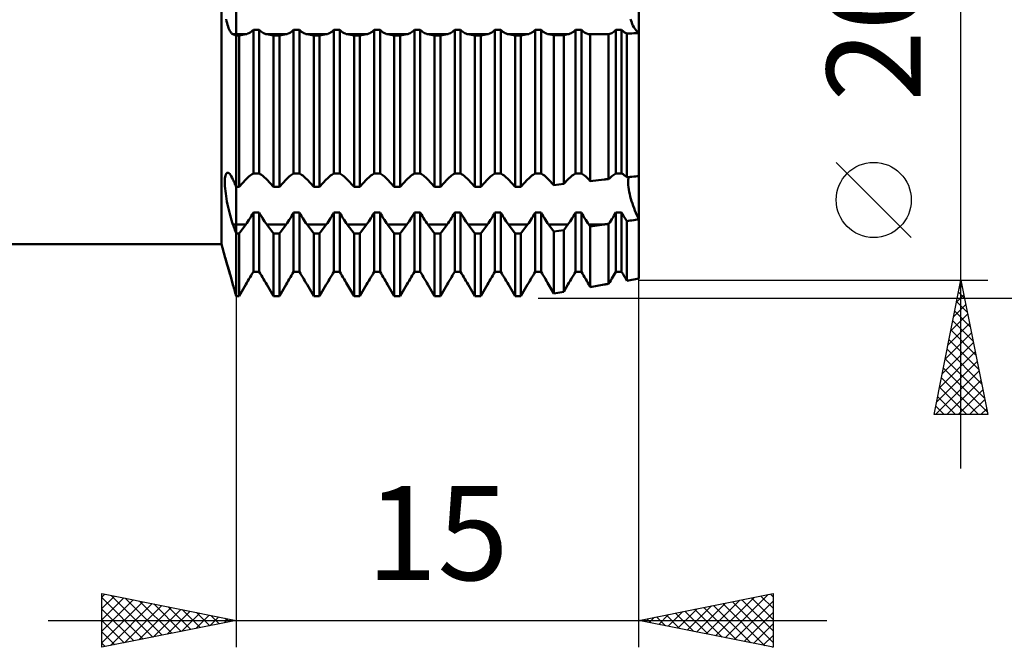
# Model space of a CAD drawing. Units: millimetres. Extents: x -27 to 163, y -39 to 46.
# Drawn here: x 102 to 139, y -24 to -1 of the extents above; entities that cross this region are included whole.
import ezdxf
from ezdxf.enums import TextEntityAlignment as Align

# ---------------------------------------------------------------- set-up
doc = ezdxf.new("R2010")
doc.units = ezdxf.units.MM
doc.header["$LTSCALE"] = 5.05
doc.layers.add('1', color=4, linetype='CONTINUOUS')
doc.layers.add('2', color=7, linetype='CONTINUOUS')
doc.styles.get("Standard").update_dxf_attribs({"font": 'Monospac821 BT'})

msp = doc.modelspace()

# ---------------------------------------------------------------- linework, layer by layer
at = {"layer": '1', "color": 4, "linetype": 'CONTINUOUS', "lineweight": 50}
for p, q in [((110, -10.931), (110, 10.931)), ((109.452, -9), (109.452, 9)), ((125, -1.136), (125, 1.136)), ((109.644, -0.692), (109.629, -0.615)), ((109.661, -0.765), (109.644, -0.692)), ((124.71, -0.688), (124.688, -0.622)), ((124.71, -0.688), (124.688, -0.622)), ((124.733, -0.75), (124.71, -0.688)), ((124.733, -0.75), (124.71, -0.688)), ((109.679, -0.832), (109.661, -0.765)), ((109.698, -0.895), (109.679, -0.832)), ((109.718, -0.952), (109.698, -0.895)), ((109.74, -1.004), (109.718, -0.952)), ((109.762, -1.05), (109.74, -1.004)), ((109.785, -1.09), (109.762, -1.05)), ((109.809, -1.123), (109.785, -1.09)), ((110.52, -1.118), (110.561, -1.091)), ((110.561, -1.091), (110.601, -1.06)), ((110.601, -1.06), (110.641, -1.024)), ((110.641, -1.024), (110.859, -1.024)), ((110.641, -6.366), (110.641, -1.024)), ((110.899, -1.06), (110.859, -1.024)), ((110.859, -6.366), (110.859, -1.024)), ((110.939, -1.091), (110.899, -1.06)), ((110.98, -1.118), (110.939, -1.091)), ((112.02, -1.118), (112.061, -1.091)), ((112.061, -1.091), (112.101, -1.06)), ((112.101, -1.06), (112.141, -1.024)), ((112.141, -1.024), (112.359, -1.024)), ((112.141, -6.366), (112.141, -1.024)), ((112.399, -1.06), (112.359, -1.024)), ((112.359, -6.366), (112.359, -1.024)), ((112.439, -1.091), (112.399, -1.06)), ((112.48, -1.118), (112.439, -1.091)), ((113.52, -1.118), (113.561, -1.091)), ((113.561, -1.091), (113.601, -1.06)), ((113.601, -1.06), (113.641, -1.024)), ((113.641, -1.024), (113.859, -1.024)), ((113.641, -6.366), (113.641, -1.024)), ((113.899, -1.06), (113.859, -1.024)), ((113.859, -6.366), (113.859, -1.024)), ((113.939, -1.091), (113.899, -1.06)), ((113.98, -1.118), (113.939, -1.091)), ((115.02, -1.118), (115.061, -1.091)), ((115.061, -1.091), (115.101, -1.06)), ((115.101, -1.06), (115.141, -1.024)), ((115.141, -1.024), (115.359, -1.024)), ((115.141, -6.366), (115.141, -1.024)), ((115.399, -1.06), (115.359, -1.024)), ((115.359, -6.366), (115.359, -1.024)), ((115.439, -1.091), (115.399, -1.06)), ((115.48, -1.118), (115.439, -1.091)), ((116.52, -1.118), (116.561, -1.091)), ((116.561, -1.091), (116.601, -1.06)), ((116.601, -1.06), (116.641, -1.024)), ((116.641, -1.024), (116.859, -1.024)), ((116.641, -6.366), (116.641, -1.024)), ((116.899, -1.06), (116.859, -1.024)), ((116.859, -6.366), (116.859, -1.024)), ((116.939, -1.091), (116.899, -1.06)), ((116.98, -1.118), (116.939, -1.091)), ((118.02, -1.118), (118.061, -1.091)), ((118.061, -1.091), (118.101, -1.06)), ((118.101, -1.06), (118.141, -1.024)), ((118.141, -1.024), (118.359, -1.024)), ((118.141, -6.366), (118.141, -1.024)), ((118.399, -1.06), (118.359, -1.024)), ((118.359, -6.366), (118.359, -1.024)), ((118.439, -1.091), (118.399, -1.06)), ((118.48, -1.118), (118.439, -1.091)), ((119.52, -1.118), (119.561, -1.091)), ((119.561, -1.091), (119.601, -1.06)), ((119.601, -1.06), (119.641, -1.024)), ((119.641, -1.024), (119.859, -1.024)), ((119.641, -6.366), (119.641, -1.024)), ((119.899, -1.06), (119.859, -1.024)), ((119.859, -6.366), (119.859, -1.024)), ((119.939, -1.091), (119.899, -1.06)), ((119.98, -1.118), (119.939, -1.091)), ((121.02, -1.118), (121.061, -1.091)), ((121.061, -1.091), (121.101, -1.06)), ((121.101, -1.06), (121.141, -1.024)), ((121.141, -1.024), (121.359, -1.024)), ((121.141, -6.366), (121.141, -1.024)), ((121.399, -1.06), (121.359, -1.024)), ((121.359, -6.366), (121.359, -1.024)), ((121.439, -1.091), (121.399, -1.06)), ((121.48, -1.118), (121.439, -1.091)), ((122.52, -1.118), (122.561, -1.091)), ((122.561, -1.091), (122.601, -1.06)), ((122.601, -1.06), (122.641, -1.024)), ((122.641, -1.024), (122.859, -1.024)), ((122.641, -6.366), (122.641, -1.024)), ((122.899, -1.06), (122.859, -1.024)), ((122.859, -6.366), (122.859, -1.024)), ((122.939, -1.091), (122.899, -1.06)), ((122.98, -1.118), (122.939, -1.091)), ((124.028, -1.114), (124.066, -1.088)), ((124.066, -1.088), (124.104, -1.058)), ((124.104, -1.058), (124.141, -1.024)), ((124.141, -1.024), (124.359, -1.024)), ((124.141, -6.366), (124.141, -1.024)), ((124.387, -1.049), (124.359, -1.024)), ((124.359, -6.366), (124.359, -1.024)), ((124.414, -1.073), (124.387, -1.049)), ((124.442, -1.094), (124.414, -1.073)), ((124.47, -1.113), (124.442, -1.094)), ((124.757, -0.807), (124.733, -0.75)), ((124.757, -0.807), (124.733, -0.75)), ((124.782, -0.862), (124.757, -0.807)), ((124.782, -0.862), (124.757, -0.807)), ((124.81, -0.913), (124.782, -0.862)), ((124.81, -0.913), (124.782, -0.862)), ((124.839, -0.961), (124.81, -0.913)), ((124.839, -0.961), (124.81, -0.913)), ((124.87, -1.005), (124.839, -0.961)), ((124.87, -1.005), (124.839, -0.961)), ((124.901, -1.045), (124.87, -1.005)), ((124.901, -1.045), (124.87, -1.005)), ((124.934, -1.08), (124.901, -1.045)), ((124.934, -1.08), (124.901, -1.045)), ((124.967, -1.11), (124.934, -1.08)), ((124.967, -1.11), (124.934, -1.08)), ((109.833, -1.15), (109.809, -1.123)), ((109.857, -1.17), (109.833, -1.15)), ((109.882, -1.183), (109.857, -1.17)), ((109.899, -1.19), (109.882, -1.183)), ((109.882, -1.183), (110.359, -1.183)), ((109.916, -1.197), (109.899, -1.19)), ((109.933, -1.204), (109.916, -1.197)), ((109.95, -1.211), (109.933, -1.204)), ((109.967, -1.218), (109.95, -1.211)), ((109.983, -1.225), (109.967, -1.218)), ((110, -1.232), (109.983, -1.225)), ((110, -1.232), (110.109, -1.232)), ((110.109, -1.232), (110.359, -1.183)), ((110.109, -6.858), (110.109, -1.232)), ((110.359, -1.183), (110.398, -1.174)), ((110.398, -1.174), (110.439, -1.16)), ((110.439, -1.16), (110.479, -1.141)), ((110.479, -1.141), (110.52, -1.118)), ((111.021, -1.141), (110.98, -1.118)), ((111.061, -1.16), (111.021, -1.141)), ((111.102, -1.174), (111.061, -1.16)), ((111.141, -1.183), (111.102, -1.174)), ((111.391, -1.232), (111.141, -1.183)), ((111.141, -1.183), (111.859, -1.183)), ((111.391, -1.232), (111.609, -1.232)), ((111.391, -6.858), (111.391, -1.232)), ((111.609, -1.232), (111.859, -1.183)), ((111.609, -6.858), (111.609, -1.232)), ((111.859, -1.183), (111.898, -1.174)), ((111.898, -1.174), (111.939, -1.16)), ((111.939, -1.16), (111.979, -1.141)), ((111.979, -1.141), (112.02, -1.118)), ((112.521, -1.141), (112.48, -1.118)), ((112.561, -1.16), (112.521, -1.141)), ((112.602, -1.174), (112.561, -1.16)), ((112.641, -1.183), (112.602, -1.174)), ((112.891, -1.232), (112.641, -1.183)), ((112.641, -1.183), (113.359, -1.183)), ((112.891, -1.232), (113.109, -1.232)), ((112.891, -6.858), (112.891, -1.232)), ((113.109, -1.232), (113.359, -1.183)), ((113.109, -6.858), (113.109, -1.232)), ((113.359, -1.183), (113.398, -1.174)), ((113.398, -1.174), (113.439, -1.16)), ((113.439, -1.16), (113.479, -1.141)), ((113.479, -1.141), (113.52, -1.118)), ((114.021, -1.141), (113.98, -1.118)), ((114.061, -1.16), (114.021, -1.141)), ((114.102, -1.174), (114.061, -1.16)), ((114.141, -1.183), (114.102, -1.174)), ((114.391, -1.232), (114.141, -1.183)), ((114.141, -1.183), (114.859, -1.183)), ((114.391, -1.232), (114.609, -1.232)), ((114.391, -6.858), (114.391, -1.232)), ((114.609, -1.232), (114.859, -1.183)), ((114.609, -6.858), (114.609, -1.232)), ((114.859, -1.183), (114.898, -1.174)), ((114.898, -1.174), (114.939, -1.16)), ((114.939, -1.16), (114.979, -1.141)), ((114.979, -1.141), (115.02, -1.118)), ((115.521, -1.141), (115.48, -1.118)), ((115.561, -1.16), (115.521, -1.141)), ((115.602, -1.174), (115.561, -1.16)), ((115.641, -1.183), (115.602, -1.174)), ((115.891, -1.232), (115.641, -1.183)), ((115.641, -1.183), (116.359, -1.183)), ((115.891, -1.232), (116.109, -1.232)), ((115.891, -6.858), (115.891, -1.232)), ((116.109, -1.232), (116.359, -1.183)), ((116.109, -6.858), (116.109, -1.232)), ((116.359, -1.183), (116.398, -1.174)), ((116.398, -1.174), (116.439, -1.16)), ((116.439, -1.16), (116.479, -1.141)), ((116.479, -1.141), (116.52, -1.118)), ((117.021, -1.141), (116.98, -1.118)), ((117.061, -1.16), (117.021, -1.141)), ((117.102, -1.174), (117.061, -1.16)), ((117.141, -1.183), (117.102, -1.174)), ((117.391, -1.232), (117.141, -1.183)), ((117.141, -1.183), (117.859, -1.183)), ((117.391, -1.232), (117.609, -1.232)), ((117.391, -6.858), (117.391, -1.232)), ((117.609, -1.232), (117.859, -1.183)), ((117.609, -6.858), (117.609, -1.232)), ((117.859, -1.183), (117.898, -1.174)), ((117.898, -1.174), (117.939, -1.16)), ((117.939, -1.16), (117.979, -1.141)), ((117.979, -1.141), (118.02, -1.118)), ((118.521, -1.141), (118.48, -1.118)), ((118.561, -1.16), (118.521, -1.141)), ((118.602, -1.174), (118.561, -1.16)), ((118.641, -1.183), (118.602, -1.174)), ((118.891, -1.232), (118.641, -1.183)), ((118.641, -1.183), (119.359, -1.183)), ((118.891, -1.232), (119.109, -1.232)), ((118.891, -6.858), (118.891, -1.232)), ((119.109, -1.232), (119.359, -1.183)), ((119.109, -6.858), (119.109, -1.232)), ((119.359, -1.183), (119.398, -1.174)), ((119.398, -1.174), (119.439, -1.16)), ((119.439, -1.16), (119.479, -1.141)), ((119.479, -1.141), (119.52, -1.118)), ((120.021, -1.141), (119.98, -1.118)), ((120.061, -1.16), (120.021, -1.141)), ((120.102, -1.174), (120.061, -1.16)), ((120.141, -1.183), (120.102, -1.174)), ((120.391, -1.232), (120.141, -1.183)), ((120.141, -1.183), (120.859, -1.183)), ((120.391, -1.232), (120.609, -1.232)), ((120.391, -6.858), (120.391, -1.232)), ((120.609, -1.232), (120.859, -1.183)), ((120.609, -6.858), (120.609, -1.232)), ((120.859, -1.183), (120.898, -1.174)), ((120.898, -1.174), (120.939, -1.16)), ((120.939, -1.16), (120.979, -1.141)), ((120.979, -1.141), (121.02, -1.118)), ((121.521, -1.141), (121.48, -1.118)), ((121.561, -1.16), (121.521, -1.141)), ((121.602, -1.174), (121.561, -1.16)), ((121.641, -1.183), (121.602, -1.174)), ((121.831, -1.22), (121.641, -1.183)), ((121.641, -1.183), (122.359, -1.183)), ((121.831, -1.22), (122.207, -1.213)), ((121.831, -6.795), (121.831, -1.22)), ((122.207, -1.213), (122.359, -1.183)), ((122.207, -6.753), (122.207, -1.213)), ((122.359, -1.183), (122.398, -1.174)), ((122.398, -1.174), (122.439, -1.16)), ((122.439, -1.16), (122.479, -1.141)), ((122.479, -1.141), (122.52, -1.118)), ((123.021, -1.141), (122.98, -1.118)), ((123.061, -1.16), (123.021, -1.141)), ((123.102, -1.174), (123.061, -1.16)), ((123.141, -1.183), (123.102, -1.174)), ((123.193, -1.193), (123.141, -1.183)), ((123.141, -1.183), (123.703, -1.183)), ((123.193, -1.193), (123.703, -1.183)), ((123.193, -6.645), (123.193, -1.193)), ((123.703, -1.183), (123.727, -1.183)), ((123.727, -1.183), (123.752, -1.182)), ((123.752, -1.182), (123.776, -1.182)), ((123.776, -1.182), (123.801, -1.181)), ((123.801, -1.181), (123.826, -1.181)), ((123.826, -1.181), (123.851, -1.18)), ((123.851, -1.18), (123.876, -1.179)), ((123.876, -1.179), (123.914, -1.169)), ((123.876, -6.57), (123.876, -1.179)), ((123.914, -1.169), (123.952, -1.154)), ((123.952, -1.154), (123.99, -1.136)), ((123.99, -1.136), (124.028, -1.114)), ((124.498, -1.129), (124.47, -1.113)), ((124.527, -1.144), (124.498, -1.129)), ((124.555, -1.157), (124.527, -1.144)), ((124.555, -1.157), (124.618, -1.154)), ((124.555, -6.503), (124.555, -1.157)), ((124.618, -1.154), (124.682, -1.152)), ((124.682, -1.152), (124.745, -1.149)), ((124.745, -1.149), (124.809, -1.146)), ((124.809, -1.146), (124.873, -1.142)), ((124.873, -1.142), (124.936, -1.139)), ((124.936, -1.139), (125, -1.136)), ((125, -1.136), (124.967, -1.11)), ((125, -1.136), (124.967, -1.11)), ((125, -6.464), (125, -1.136)), ((125, -6.464), (125, -1.136)), ((109.579, -6.614), (109.583, -6.551)), ((109.583, -6.551), (109.59, -6.495)), ((109.59, -6.495), (109.6, -6.448)), ((109.6, -6.448), (109.612, -6.408)), ((109.612, -6.408), (109.626, -6.377)), ((109.626, -6.377), (109.643, -6.355)), ((109.643, -6.355), (109.661, -6.341)), ((109.661, -6.341), (109.682, -6.336)), ((109.707, -6.341), (109.682, -6.336)), ((109.733, -6.357), (109.707, -6.341)), ((109.761, -6.383), (109.733, -6.357)), ((109.791, -6.42), (109.761, -6.383)), ((109.821, -6.468), (109.791, -6.42)), ((109.851, -6.524), (109.821, -6.468)), ((109.882, -6.59), (109.851, -6.524)), ((109.899, -6.629), (109.882, -6.59)), ((110.109, -6.858), (110.359, -6.589)), ((110.359, -6.589), (110.398, -6.548)), ((110.398, -6.548), (110.439, -6.509)), ((110.439, -6.509), (110.479, -6.473)), ((110.479, -6.473), (110.52, -6.441)), ((110.52, -6.441), (110.561, -6.412)), ((110.561, -6.412), (110.601, -6.387)), ((110.601, -6.387), (110.641, -6.367)), ((110.641, -6.366), (110.859, -6.366)), ((110.899, -6.387), (110.859, -6.367)), ((110.939, -6.412), (110.899, -6.387)), ((110.98, -6.441), (110.939, -6.412)), ((111.021, -6.473), (110.98, -6.441)), ((111.061, -6.509), (111.021, -6.473)), ((111.102, -6.548), (111.061, -6.509)), ((111.141, -6.589), (111.102, -6.548)), ((111.391, -6.858), (111.141, -6.589)), ((111.609, -6.858), (111.859, -6.589)), ((111.859, -6.589), (111.898, -6.548)), ((111.898, -6.548), (111.939, -6.509)), ((111.939, -6.509), (111.979, -6.473)), ((111.979, -6.473), (112.02, -6.441)), ((112.02, -6.441), (112.061, -6.412)), ((112.061, -6.412), (112.101, -6.387)), ((112.101, -6.387), (112.141, -6.367)), ((112.141, -6.366), (112.359, -6.366)), ((112.399, -6.387), (112.359, -6.367)), ((112.439, -6.412), (112.399, -6.387)), ((112.48, -6.441), (112.439, -6.412)), ((112.521, -6.473), (112.48, -6.441)), ((112.561, -6.509), (112.521, -6.473)), ((112.602, -6.548), (112.561, -6.509)), ((112.641, -6.589), (112.602, -6.548)), ((112.891, -6.858), (112.641, -6.589)), ((113.109, -6.858), (113.359, -6.589)), ((113.359, -6.589), (113.398, -6.548)), ((113.398, -6.548), (113.439, -6.509)), ((113.439, -6.509), (113.479, -6.473)), ((113.479, -6.473), (113.52, -6.441)), ((113.52, -6.441), (113.561, -6.412)), ((113.561, -6.412), (113.601, -6.387)), ((113.601, -6.387), (113.641, -6.367)), ((113.641, -6.366), (113.859, -6.366)), ((113.899, -6.387), (113.859, -6.367)), ((113.939, -6.412), (113.899, -6.387)), ((113.98, -6.441), (113.939, -6.412)), ((114.021, -6.473), (113.98, -6.441)), ((114.061, -6.509), (114.021, -6.473)), ((114.102, -6.548), (114.061, -6.509)), ((114.141, -6.589), (114.102, -6.548)), ((114.391, -6.858), (114.141, -6.589)), ((114.609, -6.858), (114.859, -6.589)), ((114.859, -6.589), (114.898, -6.548)), ((114.898, -6.548), (114.939, -6.509)), ((114.939, -6.509), (114.979, -6.473)), ((114.979, -6.473), (115.02, -6.441)), ((115.02, -6.441), (115.061, -6.412)), ((115.061, -6.412), (115.101, -6.387)), ((115.101, -6.387), (115.141, -6.367)), ((115.141, -6.366), (115.359, -6.366)), ((115.399, -6.387), (115.359, -6.367)), ((115.439, -6.412), (115.399, -6.387)), ((115.48, -6.441), (115.439, -6.412)), ((115.521, -6.473), (115.48, -6.441)), ((115.561, -6.509), (115.521, -6.473)), ((115.602, -6.548), (115.561, -6.509)), ((115.641, -6.589), (115.602, -6.548)), ((115.891, -6.858), (115.641, -6.589)), ((116.109, -6.858), (116.359, -6.589)), ((116.359, -6.589), (116.398, -6.548)), ((116.398, -6.548), (116.439, -6.509)), ((116.439, -6.509), (116.479, -6.473)), ((116.479, -6.473), (116.52, -6.441)), ((116.52, -6.441), (116.561, -6.412)), ((116.561, -6.412), (116.601, -6.387)), ((116.601, -6.387), (116.641, -6.367)), ((116.641, -6.366), (116.859, -6.366)), ((116.899, -6.387), (116.859, -6.367)), ((116.939, -6.412), (116.899, -6.387)), ((116.98, -6.441), (116.939, -6.412)), ((117.021, -6.473), (116.98, -6.441)), ((117.061, -6.509), (117.021, -6.473)), ((117.102, -6.548), (117.061, -6.509)), ((117.141, -6.589), (117.102, -6.548)), ((117.391, -6.858), (117.141, -6.589)), ((117.609, -6.858), (117.859, -6.589)), ((117.859, -6.589), (117.898, -6.548)), ((117.898, -6.548), (117.939, -6.509)), ((117.939, -6.509), (117.979, -6.473)), ((117.979, -6.473), (118.02, -6.441)), ((118.02, -6.441), (118.061, -6.412)), ((118.061, -6.412), (118.101, -6.387)), ((118.101, -6.387), (118.141, -6.367)), ((118.141, -6.366), (118.359, -6.366)), ((118.399, -6.387), (118.359, -6.367)), ((118.439, -6.412), (118.399, -6.387)), ((118.48, -6.441), (118.439, -6.412)), ((118.521, -6.473), (118.48, -6.441)), ((118.561, -6.509), (118.521, -6.473)), ((118.602, -6.548), (118.561, -6.509)), ((118.641, -6.589), (118.602, -6.548)), ((118.891, -6.858), (118.641, -6.589)), ((119.109, -6.858), (119.359, -6.589)), ((119.359, -6.589), (119.398, -6.548)), ((119.398, -6.548), (119.439, -6.509)), ((119.439, -6.509), (119.479, -6.473)), ((119.479, -6.473), (119.52, -6.441)), ((119.52, -6.441), (119.561, -6.412)), ((119.561, -6.412), (119.601, -6.387)), ((119.601, -6.387), (119.641, -6.367)), ((119.641, -6.366), (119.859, -6.366)), ((119.899, -6.387), (119.859, -6.367)), ((119.939, -6.412), (119.899, -6.387)), ((119.98, -6.441), (119.939, -6.412)), ((120.021, -6.473), (119.98, -6.441)), ((120.061, -6.509), (120.021, -6.473)), ((120.102, -6.548), (120.061, -6.509)), ((120.141, -6.589), (120.102, -6.548)), ((120.391, -6.858), (120.141, -6.589)), ((120.609, -6.858), (120.859, -6.589)), ((120.859, -6.589), (120.898, -6.548)), ((120.898, -6.548), (120.939, -6.509)), ((120.939, -6.509), (120.979, -6.473)), ((120.979, -6.473), (121.02, -6.441)), ((121.02, -6.441), (121.061, -6.412)), ((121.061, -6.412), (121.101, -6.387)), ((121.101, -6.387), (121.141, -6.367)), ((121.141, -6.366), (121.359, -6.366)), ((121.399, -6.387), (121.359, -6.367)), ((121.439, -6.412), (121.399, -6.387)), ((121.48, -6.441), (121.439, -6.412)), ((121.521, -6.473), (121.48, -6.441)), ((121.561, -6.509), (121.521, -6.473)), ((121.602, -6.548), (121.561, -6.509)), ((121.641, -6.589), (121.602, -6.548)), ((121.831, -6.795), (121.641, -6.589)), ((122.207, -6.753), (122.359, -6.589)), ((122.359, -6.589), (122.398, -6.548)), ((122.398, -6.548), (122.439, -6.509)), ((122.439, -6.509), (122.479, -6.473)), ((122.479, -6.473), (122.52, -6.441)), ((122.52, -6.441), (122.561, -6.412)), ((122.561, -6.412), (122.601, -6.387)), ((122.601, -6.387), (122.641, -6.367)), ((122.641, -6.366), (122.859, -6.366)), ((122.899, -6.387), (122.859, -6.367)), ((122.939, -6.412), (122.899, -6.387)), ((122.98, -6.441), (122.939, -6.412)), ((123.021, -6.473), (122.98, -6.441)), ((123.061, -6.509), (123.021, -6.473)), ((123.102, -6.548), (123.061, -6.509)), ((123.141, -6.589), (123.102, -6.548)), ((123.193, -6.645), (123.141, -6.589)), ((123.193, -6.645), (123.703, -6.589)), ((123.703, -6.589), (123.727, -6.587)), ((123.727, -6.587), (123.752, -6.584)), ((123.752, -6.584), (123.776, -6.581)), ((123.776, -6.581), (123.801, -6.579)), ((123.801, -6.579), (123.826, -6.576)), ((123.826, -6.576), (123.851, -6.573)), ((123.851, -6.573), (123.876, -6.571)), ((123.876, -6.571), (123.914, -6.533)), ((123.914, -6.533), (123.952, -6.498)), ((123.952, -6.498), (123.99, -6.465)), ((123.99, -6.465), (124.028, -6.435)), ((124.028, -6.435), (124.066, -6.409)), ((124.066, -6.409), (124.104, -6.386)), ((124.104, -6.386), (124.141, -6.366)), ((124.141, -6.366), (124.359, -6.366)), ((124.387, -6.38), (124.359, -6.367)), ((124.414, -6.396), (124.387, -6.38)), ((124.442, -6.414), (124.414, -6.396)), ((124.47, -6.434), (124.442, -6.414)), ((124.498, -6.455), (124.47, -6.434)), ((124.527, -6.479), (124.498, -6.455)), ((124.555, -6.503), (124.527, -6.479)), ((124.555, -6.503), (124.618, -6.497)), ((124.604, -6.604), (124.61, -6.548)), ((124.604, -6.604), (124.61, -6.548)), ((124.61, -6.548), (124.62, -6.497)), ((124.61, -6.548), (124.62, -6.497)), ((124.618, -6.497), (124.682, -6.492)), ((124.682, -6.492), (124.745, -6.486)), ((124.745, -6.486), (124.809, -6.48)), ((124.809, -6.48), (124.873, -6.475)), ((124.873, -6.475), (124.936, -6.469)), ((124.936, -6.469), (125, -6.464)), ((125, -10.277), (125, -6.464)), ((109.577, -6.683), (109.579, -6.614)), ((109.579, -6.76), (109.577, -6.683)), ((109.583, -6.841), (109.579, -6.76)), ((109.589, -6.929), (109.583, -6.841)), ((109.598, -7.02), (109.589, -6.929)), ((109.916, -6.668), (109.899, -6.629)), ((109.933, -6.706), (109.916, -6.668)), ((109.95, -6.744), (109.933, -6.706)), ((109.967, -6.783), (109.95, -6.744)), ((109.983, -6.821), (109.967, -6.783)), ((110, -6.858), (109.983, -6.821)), ((110, -6.858), (110.109, -6.858)), ((111.391, -6.858), (111.609, -6.858)), ((112.891, -6.858), (113.109, -6.858)), ((114.391, -6.858), (114.609, -6.858)), ((115.891, -6.858), (116.109, -6.858)), ((117.391, -6.858), (117.609, -6.858)), ((118.891, -6.858), (119.109, -6.858)), ((120.391, -6.858), (120.609, -6.858)), ((121.831, -6.795), (122.207, -6.753)), ((124.601, -6.665), (124.604, -6.604)), ((124.601, -6.665), (124.604, -6.604)), ((124.602, -6.73), (124.601, -6.665)), ((124.602, -6.73), (124.601, -6.665)), ((124.607, -6.801), (124.602, -6.73)), ((124.607, -6.801), (124.602, -6.73)), ((124.615, -6.878), (124.607, -6.801)), ((124.615, -6.878), (124.607, -6.801)), ((124.627, -6.958), (124.615, -6.878)), ((124.627, -6.958), (124.615, -6.878)), ((124.642, -7.043), (124.627, -6.958)), ((124.642, -7.043), (124.627, -6.958)), ((109.61, -7.115), (109.598, -7.02)), ((109.624, -7.213), (109.61, -7.115)), ((109.641, -7.312), (109.624, -7.213)), ((109.659, -7.413), (109.641, -7.312)), ((124.661, -7.129), (124.642, -7.043)), ((124.661, -7.129), (124.642, -7.043)), ((124.682, -7.217), (124.661, -7.129)), ((124.682, -7.217), (124.661, -7.129)), ((124.706, -7.306), (124.682, -7.217)), ((124.706, -7.306), (124.682, -7.217)), ((124.731, -7.393), (124.706, -7.306)), ((124.731, -7.393), (124.706, -7.306)), ((109.679, -7.515), (109.659, -7.413)), ((109.701, -7.617), (109.679, -7.515)), ((109.724, -7.717), (109.701, -7.617)), ((124.759, -7.478), (124.731, -7.393)), ((124.759, -7.478), (124.731, -7.393)), ((124.788, -7.565), (124.759, -7.478)), ((124.788, -7.565), (124.759, -7.478)), ((124.82, -7.652), (124.788, -7.565)), ((124.82, -7.652), (124.788, -7.565)), ((124.853, -7.739), (124.82, -7.652)), ((124.853, -7.739), (124.82, -7.652)), ((109.749, -7.816), (109.724, -7.717)), ((109.774, -7.913), (109.749, -7.816)), ((109.8, -8.007), (109.774, -7.913)), ((109.827, -8.097), (109.8, -8.007)), ((110.479, -8.087), (110.52, -8.023)), ((110.52, -8.023), (110.561, -7.956)), ((110.561, -7.956), (110.601, -7.886)), ((110.601, -7.886), (110.641, -7.815)), ((110.641, -7.815), (110.859, -7.815)), ((110.641, -10.028), (110.641, -7.815)), ((110.899, -7.886), (110.859, -7.815)), ((110.859, -10.028), (110.859, -7.815)), ((110.939, -7.956), (110.899, -7.886)), ((110.98, -8.023), (110.939, -7.956)), ((111.021, -8.087), (110.98, -8.023)), ((111.979, -8.087), (112.02, -8.023)), ((112.02, -8.023), (112.061, -7.956)), ((112.061, -7.956), (112.101, -7.886)), ((112.101, -7.886), (112.141, -7.815)), ((112.141, -7.815), (112.359, -7.815)), ((112.141, -10.028), (112.141, -7.815)), ((112.399, -7.886), (112.359, -7.815)), ((112.359, -10.028), (112.359, -7.815)), ((112.439, -7.956), (112.399, -7.886)), ((112.48, -8.023), (112.439, -7.956)), ((112.521, -8.087), (112.48, -8.023)), ((113.479, -8.087), (113.52, -8.023)), ((113.52, -8.023), (113.561, -7.956)), ((113.561, -7.956), (113.601, -7.886)), ((113.601, -7.886), (113.641, -7.815)), ((113.641, -7.815), (113.859, -7.815)), ((113.641, -10.028), (113.641, -7.815)), ((113.899, -7.886), (113.859, -7.815)), ((113.859, -10.028), (113.859, -7.815)), ((113.939, -7.956), (113.899, -7.886)), ((113.98, -8.023), (113.939, -7.956)), ((114.021, -8.087), (113.98, -8.023)), ((114.979, -8.087), (115.02, -8.023)), ((115.02, -8.023), (115.061, -7.956)), ((115.061, -7.956), (115.101, -7.886)), ((115.101, -7.886), (115.141, -7.815)), ((115.141, -7.815), (115.359, -7.815)), ((115.141, -10.028), (115.141, -7.815)), ((115.399, -7.886), (115.359, -7.815)), ((115.359, -10.028), (115.359, -7.815)), ((115.439, -7.956), (115.399, -7.886)), ((115.48, -8.023), (115.439, -7.956)), ((115.521, -8.087), (115.48, -8.023)), ((116.479, -8.087), (116.52, -8.023)), ((116.52, -8.023), (116.561, -7.956)), ((116.561, -7.956), (116.601, -7.886)), ((116.601, -7.886), (116.641, -7.815)), ((116.641, -7.815), (116.859, -7.815)), ((116.641, -10.028), (116.641, -7.815)), ((116.899, -7.886), (116.859, -7.815)), ((116.859, -10.028), (116.859, -7.815)), ((116.939, -7.956), (116.899, -7.886)), ((116.98, -8.023), (116.939, -7.956)), ((117.021, -8.087), (116.98, -8.023)), ((117.979, -8.087), (118.02, -8.023)), ((118.02, -8.023), (118.061, -7.956)), ((118.061, -7.956), (118.101, -7.886)), ((118.101, -7.886), (118.141, -7.815)), ((118.141, -7.815), (118.359, -7.815)), ((118.141, -10.028), (118.141, -7.815)), ((118.399, -7.886), (118.359, -7.815)), ((118.359, -10.028), (118.359, -7.815)), ((118.439, -7.956), (118.399, -7.886)), ((118.48, -8.023), (118.439, -7.956)), ((118.521, -8.087), (118.48, -8.023)), ((119.479, -8.087), (119.52, -8.023)), ((119.52, -8.023), (119.561, -7.956)), ((119.561, -7.956), (119.601, -7.886)), ((119.601, -7.886), (119.641, -7.815)), ((119.641, -7.815), (119.859, -7.815)), ((119.641, -10.028), (119.641, -7.815)), ((119.899, -7.886), (119.859, -7.815)), ((119.859, -10.028), (119.859, -7.815)), ((119.939, -7.956), (119.899, -7.886)), ((119.98, -8.023), (119.939, -7.956)), ((120.021, -8.087), (119.98, -8.023)), ((120.979, -8.087), (121.02, -8.023)), ((121.02, -8.023), (121.061, -7.956)), ((121.061, -7.956), (121.101, -7.886)), ((121.101, -7.886), (121.141, -7.815)), ((121.141, -7.815), (121.359, -7.815)), ((121.141, -10.028), (121.141, -7.815)), ((121.399, -7.886), (121.359, -7.815)), ((121.359, -10.028), (121.359, -7.815)), ((121.439, -7.956), (121.399, -7.886)), ((121.48, -8.023), (121.439, -7.956)), ((121.521, -8.087), (121.48, -8.023)), ((122.479, -8.087), (122.52, -8.023)), ((122.52, -8.023), (122.561, -7.956)), ((122.561, -7.956), (122.601, -7.886)), ((122.601, -7.886), (122.641, -7.815)), ((122.641, -7.815), (122.859, -7.815)), ((122.641, -10.028), (122.641, -7.815)), ((122.899, -7.886), (122.859, -7.815)), ((122.859, -10.028), (122.859, -7.815)), ((122.939, -7.956), (122.899, -7.886)), ((122.98, -8.023), (122.939, -7.956)), ((123.021, -8.087), (122.98, -8.023)), ((123.99, -8.071), (124.028, -8.01)), ((124.028, -8.01), (124.066, -7.947)), ((124.066, -7.947), (124.104, -7.882)), ((124.104, -7.882), (124.141, -7.815)), ((124.141, -7.815), (124.359, -7.815)), ((124.141, -10.028), (124.141, -7.815)), ((124.387, -7.864), (124.359, -7.815)), ((124.359, -10.028), (124.359, -7.815)), ((124.414, -7.913), (124.387, -7.864)), ((124.442, -7.961), (124.414, -7.913)), ((124.47, -8.007), (124.442, -7.961)), ((124.498, -8.053), (124.47, -8.007)), ((124.527, -8.097), (124.498, -8.053)), ((124.889, -7.826), (124.853, -7.739)), ((124.889, -7.826), (124.853, -7.739)), ((124.925, -7.91), (124.889, -7.826)), ((124.925, -7.91), (124.889, -7.826)), ((124.962, -7.992), (124.925, -7.91)), ((124.962, -7.992), (124.925, -7.91)), ((125, -8.07), (124.962, -7.992)), ((125, -8.07), (124.962, -7.992)), ((109.855, -8.183), (109.827, -8.097)), ((109.882, -8.264), (109.855, -8.183)), ((109.899, -8.312), (109.882, -8.264)), ((109.916, -8.361), (109.899, -8.312)), ((109.933, -8.409), (109.916, -8.361)), ((109.95, -8.457), (109.933, -8.409)), ((110, -8.263), (110.359, -8.263)), ((110.109, -8.6), (110.359, -8.263)), ((110.359, -8.263), (110.398, -8.208)), ((110.398, -8.208), (110.439, -8.149)), ((110.439, -8.149), (110.479, -8.087)), ((111.061, -8.149), (111.021, -8.087)), ((111.102, -8.208), (111.061, -8.149)), ((111.141, -8.263), (111.102, -8.208)), ((111.391, -8.6), (111.141, -8.263)), ((111.141, -8.263), (111.859, -8.263)), ((111.609, -8.6), (111.859, -8.263)), ((111.859, -8.263), (111.898, -8.208)), ((111.898, -8.208), (111.939, -8.149)), ((111.939, -8.149), (111.979, -8.087)), ((112.561, -8.149), (112.521, -8.087)), ((112.602, -8.208), (112.561, -8.149)), ((112.641, -8.263), (112.602, -8.208)), ((112.891, -8.6), (112.641, -8.263)), ((112.641, -8.263), (113.359, -8.263)), ((113.109, -8.6), (113.359, -8.263)), ((113.359, -8.263), (113.398, -8.208)), ((113.398, -8.208), (113.439, -8.149)), ((113.439, -8.149), (113.479, -8.087)), ((114.061, -8.149), (114.021, -8.087)), ((114.102, -8.208), (114.061, -8.149)), ((114.141, -8.263), (114.102, -8.208)), ((114.391, -8.6), (114.141, -8.263)), ((114.141, -8.263), (114.859, -8.263)), ((114.609, -8.6), (114.859, -8.263)), ((114.859, -8.263), (114.898, -8.208)), ((114.898, -8.208), (114.939, -8.149)), ((114.939, -8.149), (114.979, -8.087)), ((115.561, -8.149), (115.521, -8.087)), ((115.602, -8.208), (115.561, -8.149)), ((115.641, -8.263), (115.602, -8.208)), ((115.891, -8.6), (115.641, -8.263)), ((115.641, -8.263), (116.359, -8.263)), ((116.109, -8.6), (116.359, -8.263)), ((116.359, -8.263), (116.398, -8.208)), ((116.398, -8.208), (116.439, -8.149)), ((116.439, -8.149), (116.479, -8.087)), ((117.061, -8.149), (117.021, -8.087)), ((117.102, -8.208), (117.061, -8.149)), ((117.141, -8.263), (117.102, -8.208)), ((117.391, -8.6), (117.141, -8.263)), ((117.141, -8.263), (117.859, -8.263)), ((117.609, -8.6), (117.859, -8.263)), ((117.859, -8.263), (117.898, -8.208)), ((117.898, -8.208), (117.939, -8.149)), ((117.939, -8.149), (117.979, -8.087)), ((118.561, -8.149), (118.521, -8.087)), ((118.602, -8.208), (118.561, -8.149)), ((118.641, -8.263), (118.602, -8.208)), ((118.891, -8.6), (118.641, -8.263)), ((118.641, -8.263), (119.359, -8.263)), ((119.109, -8.6), (119.359, -8.263)), ((119.359, -8.263), (119.398, -8.208)), ((119.398, -8.208), (119.439, -8.149)), ((119.439, -8.149), (119.479, -8.087)), ((120.061, -8.149), (120.021, -8.087)), ((120.102, -8.208), (120.061, -8.149)), ((120.141, -8.263), (120.102, -8.208)), ((120.391, -8.6), (120.141, -8.263)), ((120.141, -8.263), (120.859, -8.263)), ((120.609, -8.6), (120.859, -8.263)), ((120.859, -8.263), (120.898, -8.208)), ((120.898, -8.208), (120.939, -8.149)), ((120.939, -8.149), (120.979, -8.087)), ((121.561, -8.149), (121.521, -8.087)), ((121.602, -8.208), (121.561, -8.149)), ((121.641, -8.263), (121.602, -8.208)), ((121.831, -8.52), (121.641, -8.263)), ((121.641, -8.263), (122.359, -8.263)), ((122.207, -8.469), (122.359, -8.263)), ((122.359, -8.263), (122.398, -8.208)), ((122.398, -8.208), (122.439, -8.149)), ((122.439, -8.149), (122.479, -8.087)), ((123.061, -8.149), (123.021, -8.087)), ((123.102, -8.208), (123.061, -8.149)), ((123.141, -8.263), (123.102, -8.208)), ((123.193, -8.333), (123.141, -8.263)), ((123.141, -8.263), (123.703, -8.263)), ((123.193, -8.333), (123.703, -8.263)), ((123.193, -10.591), (123.193, -8.333)), ((123.703, -8.263), (123.727, -8.259)), ((123.727, -8.259), (123.752, -8.256)), ((123.752, -8.256), (123.776, -8.252)), ((123.776, -8.252), (123.801, -8.249)), ((123.801, -8.249), (123.826, -8.246)), ((123.826, -8.246), (123.851, -8.242)), ((123.851, -8.242), (123.876, -8.238)), ((123.876, -8.239), (123.914, -8.186)), ((123.876, -10.472), (123.876, -8.239)), ((123.914, -8.186), (123.952, -8.13)), ((123.952, -8.13), (123.99, -8.071)), ((124.555, -8.139), (124.527, -8.097)), ((124.555, -8.139), (124.618, -8.13)), ((124.555, -10.354), (124.555, -8.139)), ((124.618, -8.13), (124.682, -8.12)), ((124.682, -8.12), (124.745, -8.11)), ((124.745, -8.11), (124.809, -8.1)), ((124.809, -8.1), (124.873, -8.09)), ((124.873, -8.09), (124.936, -8.08)), ((124.936, -8.08), (125, -8.07)), ((109.967, -8.505), (109.95, -8.457)), ((109.983, -8.553), (109.967, -8.505)), ((110, -8.6), (109.983, -8.553)), ((110, -8.6), (110.109, -8.6)), ((110.109, -10.931), (110.109, -8.6)), ((111.391, -8.6), (111.609, -8.6)), ((111.391, -10.931), (111.391, -8.6)), ((111.609, -10.931), (111.609, -8.6)), ((112.891, -8.6), (113.109, -8.6)), ((112.891, -10.931), (112.891, -8.6)), ((113.109, -10.931), (113.109, -8.6)), ((114.391, -8.6), (114.609, -8.6)), ((114.391, -10.931), (114.391, -8.6)), ((114.609, -10.931), (114.609, -8.6)), ((115.891, -8.6), (116.109, -8.6)), ((115.891, -10.931), (115.891, -8.6)), ((116.109, -10.931), (116.109, -8.6)), ((117.391, -8.6), (117.609, -8.6)), ((117.391, -10.931), (117.391, -8.6)), ((117.609, -10.931), (117.609, -8.6)), ((118.891, -8.6), (119.109, -8.6)), ((118.891, -10.931), (118.891, -8.6)), ((119.109, -10.931), (119.109, -8.6)), ((120.391, -8.6), (120.609, -8.6)), ((120.391, -10.931), (120.391, -8.6)), ((120.609, -10.931), (120.609, -8.6)), ((121.831, -8.52), (122.207, -8.469)), ((121.831, -10.829), (121.831, -8.52)), ((122.207, -10.764), (122.207, -8.469)), ((68, -9), (109.452, -9)), ((109.577, -9.459), (109.452, -9)), ((109.58, -9.466), (109.578, -9.46)), ((109.578, -9.462), (109.578, -9.46)), ((109.582, -9.475), (109.579, -9.463)), ((109.585, -9.483), (109.58, -9.466)), ((109.589, -9.496), (109.582, -9.475)), ((109.593, -9.509), (109.585, -9.483)), ((109.598, -9.526), (109.589, -9.496)), ((109.604, -9.544), (109.593, -9.509)), ((109.61, -9.564), (109.598, -9.526)), ((109.617, -9.588), (109.604, -9.544)), ((109.624, -9.61), (109.61, -9.564)), ((109.633, -9.64), (109.617, -9.588)), ((109.64, -9.664), (109.624, -9.61)), ((109.651, -9.701), (109.633, -9.64)), ((109.658, -9.725), (109.64, -9.664)), ((109.671, -9.769), (109.651, -9.701)), ((109.679, -9.793), (109.658, -9.725)), ((109.694, -9.844), (109.671, -9.769)), ((109.7, -9.866), (109.679, -9.793)), ((109.718, -9.925), (109.694, -9.844)), ((109.724, -9.945), (109.7, -9.866)), ((109.743, -10.011), (109.718, -9.925)), ((109.748, -10.03), (109.724, -9.945)), ((109.769, -10.103), (109.743, -10.011)), ((109.774, -10.119), (109.748, -10.03)), ((109.797, -10.199), (109.769, -10.103)), ((109.8, -10.211), (109.774, -10.119)), ((109.825, -10.298), (109.797, -10.199)), ((109.827, -10.306), (109.8, -10.211)), ((110.479, -10.296), (110.52, -10.227)), ((110.52, -10.227), (110.561, -10.159)), ((110.561, -10.159), (110.601, -10.093)), ((110.601, -10.093), (110.641, -10.028)), ((110.641, -10.028), (110.859, -10.028)), ((110.899, -10.093), (110.859, -10.028)), ((110.899, -10.093), (110.859, -10.028)), ((110.939, -10.159), (110.899, -10.093)), ((110.939, -10.159), (110.899, -10.093)), ((110.98, -10.227), (110.939, -10.159)), ((110.98, -10.227), (110.939, -10.159)), ((111.021, -10.296), (110.98, -10.227)), ((111.021, -10.296), (110.98, -10.227)), ((111.979, -10.296), (112.02, -10.227)), ((112.02, -10.227), (112.061, -10.159)), ((112.061, -10.159), (112.101, -10.093)), ((112.101, -10.093), (112.141, -10.028)), ((112.141, -10.028), (112.359, -10.028)), ((112.141, -10.028), (112.359, -10.028)), ((112.399, -10.093), (112.359, -10.028)), ((112.399, -10.093), (112.359, -10.028)), ((112.439, -10.159), (112.399, -10.093)), ((112.439, -10.159), (112.399, -10.093)), ((112.48, -10.227), (112.439, -10.159)), ((112.48, -10.227), (112.439, -10.159)), ((112.521, -10.296), (112.48, -10.227)), ((112.521, -10.296), (112.48, -10.227)), ((113.479, -10.296), (113.52, -10.227)), ((113.52, -10.227), (113.561, -10.159)), ((113.561, -10.159), (113.601, -10.093)), ((113.601, -10.093), (113.641, -10.028)), ((113.641, -10.028), (113.859, -10.028)), ((113.641, -10.028), (113.859, -10.028)), ((113.899, -10.093), (113.859, -10.028)), ((113.899, -10.093), (113.859, -10.028)), ((113.939, -10.159), (113.899, -10.093)), ((113.939, -10.159), (113.899, -10.093)), ((113.98, -10.227), (113.939, -10.159)), ((113.98, -10.227), (113.939, -10.159)), ((114.021, -10.296), (113.98, -10.227)), ((114.021, -10.296), (113.98, -10.227)), ((114.979, -10.296), (115.02, -10.227)), ((115.02, -10.227), (115.061, -10.159)), ((115.061, -10.159), (115.101, -10.093)), ((115.101, -10.093), (115.141, -10.028)), ((115.141, -10.028), (115.359, -10.028)), ((115.141, -10.028), (115.359, -10.028)), ((115.399, -10.093), (115.359, -10.028)), ((115.399, -10.093), (115.359, -10.028)), ((115.439, -10.159), (115.399, -10.093)), ((115.439, -10.159), (115.399, -10.093)), ((115.48, -10.227), (115.439, -10.159)), ((115.48, -10.227), (115.439, -10.159)), ((115.521, -10.296), (115.48, -10.227)), ((115.521, -10.296), (115.48, -10.227)), ((116.479, -10.296), (116.52, -10.227)), ((116.52, -10.227), (116.561, -10.159)), ((116.561, -10.159), (116.601, -10.093)), ((116.601, -10.093), (116.641, -10.028)), ((116.641, -10.028), (116.859, -10.028)), ((116.641, -10.028), (116.859, -10.028)), ((116.899, -10.093), (116.859, -10.028)), ((116.899, -10.093), (116.859, -10.028)), ((116.939, -10.159), (116.899, -10.093)), ((116.939, -10.159), (116.899, -10.093)), ((116.98, -10.227), (116.939, -10.159)), ((116.98, -10.227), (116.939, -10.159)), ((117.021, -10.296), (116.98, -10.227)), ((117.021, -10.296), (116.98, -10.227)), ((117.979, -10.296), (118.02, -10.227)), ((118.02, -10.227), (118.061, -10.159)), ((118.061, -10.159), (118.101, -10.093)), ((118.101, -10.093), (118.141, -10.028)), ((118.141, -10.028), (118.359, -10.028)), ((118.141, -10.028), (118.359, -10.028)), ((118.399, -10.093), (118.359, -10.028)), ((118.399, -10.093), (118.359, -10.028)), ((118.439, -10.159), (118.399, -10.093)), ((118.439, -10.159), (118.399, -10.093)), ((118.48, -10.227), (118.439, -10.159)), ((118.48, -10.227), (118.439, -10.159)), ((118.521, -10.296), (118.48, -10.227)), ((118.521, -10.296), (118.48, -10.227)), ((119.479, -10.296), (119.52, -10.227)), ((119.52, -10.227), (119.561, -10.159)), ((119.561, -10.159), (119.601, -10.093)), ((119.601, -10.093), (119.641, -10.028)), ((119.641, -10.028), (119.859, -10.028)), ((119.641, -10.028), (119.859, -10.028)), ((119.899, -10.093), (119.859, -10.028)), ((119.899, -10.093), (119.859, -10.028)), ((119.939, -10.159), (119.899, -10.093)), ((119.939, -10.159), (119.899, -10.093)), ((119.98, -10.227), (119.939, -10.159)), ((119.98, -10.227), (119.939, -10.159)), ((120.021, -10.296), (119.98, -10.227)), ((120.021, -10.296), (119.98, -10.227)), ((120.979, -10.296), (121.02, -10.227)), ((121.02, -10.227), (121.061, -10.159)), ((121.061, -10.159), (121.101, -10.093)), ((121.101, -10.093), (121.141, -10.028)), ((121.141, -10.028), (121.359, -10.028)), ((121.141, -10.028), (121.359, -10.028)), ((121.399, -10.093), (121.359, -10.028)), ((121.399, -10.093), (121.359, -10.028)), ((121.439, -10.159), (121.399, -10.093)), ((121.439, -10.159), (121.399, -10.093)), ((121.48, -10.227), (121.439, -10.159)), ((121.48, -10.227), (121.439, -10.159)), ((121.521, -10.296), (121.48, -10.227)), ((121.521, -10.296), (121.48, -10.227)), ((122.479, -10.296), (122.52, -10.227)), ((122.52, -10.227), (122.561, -10.159)), ((122.561, -10.159), (122.601, -10.093)), ((122.601, -10.093), (122.641, -10.028)), ((122.641, -10.028), (122.859, -10.028)), ((122.641, -10.028), (122.859, -10.028)), ((122.899, -10.093), (122.859, -10.028)), ((122.899, -10.093), (122.859, -10.028)), ((122.939, -10.159), (122.899, -10.093)), ((122.939, -10.159), (122.899, -10.093)), ((122.98, -10.227), (122.939, -10.159)), ((122.98, -10.227), (122.939, -10.159)), ((123.021, -10.296), (122.98, -10.227)), ((123.021, -10.296), (122.98, -10.227)), ((123.99, -10.278), (124.028, -10.214)), ((124.028, -10.214), (124.066, -10.151)), ((124.066, -10.151), (124.104, -10.088)), ((124.104, -10.088), (124.141, -10.028)), ((124.141, -10.028), (124.359, -10.028)), ((124.141, -10.028), (124.359, -10.028)), ((124.387, -10.072), (124.359, -10.028)), ((124.387, -10.072), (124.359, -10.028)), ((124.414, -10.118), (124.387, -10.072)), ((124.414, -10.118), (124.387, -10.072)), ((124.442, -10.164), (124.414, -10.118)), ((124.442, -10.164), (124.414, -10.118)), ((124.47, -10.211), (124.442, -10.164)), ((124.47, -10.211), (124.442, -10.164)), ((124.498, -10.259), (124.47, -10.211)), ((124.498, -10.259), (124.47, -10.211)), ((124.527, -10.306), (124.498, -10.259)), ((124.527, -10.306), (124.498, -10.259)), ((109.853, -10.4), (109.825, -10.298)), ((109.854, -10.404), (109.827, -10.306)), ((109.882, -10.503), (109.853, -10.4)), ((109.882, -10.503), (109.854, -10.404)), ((109.899, -10.565), (109.882, -10.503)), ((109.899, -10.565), (109.882, -10.503)), ((109.916, -10.626), (109.899, -10.565)), ((109.916, -10.626), (109.899, -10.565)), ((109.933, -10.687), (109.916, -10.626)), ((109.933, -10.687), (109.916, -10.626)), ((110.109, -10.931), (110.359, -10.502)), ((110.359, -10.502), (110.398, -10.434)), ((110.398, -10.434), (110.439, -10.365)), ((110.439, -10.365), (110.479, -10.296)), ((111.061, -10.365), (111.021, -10.296)), ((111.061, -10.365), (111.021, -10.296)), ((111.102, -10.434), (111.061, -10.365)), ((111.102, -10.434), (111.061, -10.365)), ((111.141, -10.502), (111.102, -10.434)), ((111.141, -10.502), (111.102, -10.434)), ((111.391, -10.931), (111.141, -10.502)), ((111.391, -10.931), (111.141, -10.502)), ((111.609, -10.931), (111.859, -10.502)), ((111.859, -10.502), (111.898, -10.434)), ((111.898, -10.434), (111.939, -10.365)), ((111.939, -10.365), (111.979, -10.296)), ((112.561, -10.365), (112.521, -10.296)), ((112.561, -10.365), (112.521, -10.296)), ((112.602, -10.434), (112.561, -10.365)), ((112.602, -10.434), (112.561, -10.365)), ((112.641, -10.502), (112.602, -10.434)), ((112.641, -10.502), (112.602, -10.434)), ((112.891, -10.931), (112.641, -10.502)), ((112.891, -10.931), (112.641, -10.502)), ((113.109, -10.931), (113.359, -10.502)), ((113.359, -10.502), (113.398, -10.434)), ((113.398, -10.434), (113.439, -10.365)), ((113.439, -10.365), (113.479, -10.296)), ((114.061, -10.365), (114.021, -10.296)), ((114.061, -10.365), (114.021, -10.296)), ((114.102, -10.434), (114.061, -10.365)), ((114.102, -10.434), (114.061, -10.365)), ((114.141, -10.502), (114.102, -10.434)), ((114.141, -10.502), (114.102, -10.434)), ((114.391, -10.931), (114.141, -10.502)), ((114.391, -10.931), (114.141, -10.502)), ((114.609, -10.931), (114.859, -10.502)), ((114.859, -10.502), (114.898, -10.434)), ((114.898, -10.434), (114.939, -10.365)), ((114.939, -10.365), (114.979, -10.296)), ((115.561, -10.365), (115.521, -10.296)), ((115.561, -10.365), (115.521, -10.296)), ((115.602, -10.434), (115.561, -10.365)), ((115.602, -10.434), (115.561, -10.365)), ((115.641, -10.502), (115.602, -10.434)), ((115.641, -10.502), (115.602, -10.434)), ((115.891, -10.931), (115.641, -10.502)), ((115.891, -10.931), (115.641, -10.502)), ((116.109, -10.931), (116.359, -10.502)), ((116.359, -10.502), (116.398, -10.434)), ((116.398, -10.434), (116.439, -10.365)), ((116.439, -10.365), (116.479, -10.296)), ((117.061, -10.365), (117.021, -10.296)), ((117.061, -10.365), (117.021, -10.296)), ((117.102, -10.434), (117.061, -10.365)), ((117.102, -10.434), (117.061, -10.365)), ((117.141, -10.502), (117.102, -10.434)), ((117.141, -10.502), (117.102, -10.434)), ((117.391, -10.931), (117.141, -10.502)), ((117.391, -10.931), (117.141, -10.502)), ((117.609, -10.931), (117.859, -10.502)), ((117.859, -10.502), (117.898, -10.434)), ((117.898, -10.434), (117.939, -10.365)), ((117.939, -10.365), (117.979, -10.296)), ((118.561, -10.365), (118.521, -10.296)), ((118.561, -10.365), (118.521, -10.296)), ((118.602, -10.434), (118.561, -10.365)), ((118.602, -10.434), (118.561, -10.365)), ((118.641, -10.502), (118.602, -10.434)), ((118.641, -10.502), (118.602, -10.434)), ((118.891, -10.931), (118.641, -10.502)), ((118.891, -10.931), (118.641, -10.502)), ((119.109, -10.931), (119.359, -10.502)), ((119.359, -10.502), (119.398, -10.434)), ((119.398, -10.434), (119.439, -10.365)), ((119.439, -10.365), (119.479, -10.296)), ((120.061, -10.365), (120.021, -10.296)), ((120.061, -10.365), (120.021, -10.296)), ((120.102, -10.434), (120.061, -10.365)), ((120.102, -10.434), (120.061, -10.365)), ((120.141, -10.502), (120.102, -10.434)), ((120.141, -10.502), (120.102, -10.434)), ((120.391, -10.931), (120.141, -10.502)), ((120.391, -10.931), (120.141, -10.502)), ((120.609, -10.931), (120.859, -10.502)), ((120.859, -10.502), (120.898, -10.434)), ((120.898, -10.434), (120.939, -10.365)), ((120.939, -10.365), (120.979, -10.296)), ((121.561, -10.365), (121.521, -10.296)), ((121.561, -10.365), (121.521, -10.296)), ((121.602, -10.434), (121.561, -10.365)), ((121.602, -10.434), (121.561, -10.365)), ((121.641, -10.502), (121.602, -10.434)), ((121.641, -10.502), (121.602, -10.434)), ((121.831, -10.829), (121.641, -10.502)), ((121.831, -10.829), (121.641, -10.502)), ((122.207, -10.764), (122.359, -10.502)), ((122.359, -10.502), (122.398, -10.434)), ((122.398, -10.434), (122.439, -10.365)), ((122.439, -10.365), (122.479, -10.296)), ((123.061, -10.365), (123.021, -10.296)), ((123.061, -10.365), (123.021, -10.296)), ((123.102, -10.434), (123.061, -10.365)), ((123.102, -10.434), (123.061, -10.365)), ((123.141, -10.502), (123.102, -10.434)), ((123.141, -10.502), (123.102, -10.434)), ((123.193, -10.591), (123.141, -10.502)), ((123.193, -10.591), (123.141, -10.502)), ((123.193, -10.591), (123.703, -10.502)), ((123.193, -10.591), (123.703, -10.502)), ((123.703, -10.502), (123.727, -10.498)), ((123.703, -10.502), (123.727, -10.498)), ((123.727, -10.498), (123.752, -10.493)), ((123.727, -10.498), (123.752, -10.493)), ((123.752, -10.493), (123.776, -10.489)), ((123.752, -10.493), (123.776, -10.489)), ((123.776, -10.489), (123.801, -10.485)), ((123.776, -10.489), (123.801, -10.485)), ((123.801, -10.485), (123.826, -10.48)), ((123.801, -10.485), (123.826, -10.48)), ((123.826, -10.48), (123.851, -10.476)), ((123.826, -10.48), (123.851, -10.476)), ((123.851, -10.476), (123.876, -10.472)), ((123.851, -10.476), (123.876, -10.472)), ((123.876, -10.472), (123.914, -10.408)), ((123.914, -10.408), (123.952, -10.343)), ((123.952, -10.343), (123.99, -10.278)), ((124.555, -10.354), (124.527, -10.306)), ((124.555, -10.354), (124.527, -10.306)), ((124.555, -10.354), (124.618, -10.343)), ((124.555, -10.354), (124.618, -10.343)), ((124.618, -10.343), (124.682, -10.332)), ((124.618, -10.343), (124.682, -10.332)), ((124.682, -10.332), (124.745, -10.321)), ((124.682, -10.332), (124.745, -10.321)), ((124.745, -10.321), (124.809, -10.31)), ((124.745, -10.321), (124.809, -10.31)), ((124.809, -10.31), (124.873, -10.299)), ((124.809, -10.31), (124.873, -10.299)), ((124.873, -10.299), (124.936, -10.288)), ((124.873, -10.299), (124.936, -10.288)), ((124.936, -10.288), (125, -10.277)), ((124.936, -10.288), (125, -10.277)), ((125, -10.277), (125, -10.277)), ((125, -10.277), (125, -10.277)), ((125, -10.277), (125, -10.277)), ((125, -10.277), (125, -10.277)), ((125, -10.278), (125, -10.277)), ((109.95, -10.749), (109.933, -10.687)), ((109.95, -10.749), (109.933, -10.687)), ((109.967, -10.809), (109.95, -10.749)), ((109.967, -10.809), (109.95, -10.749)), ((109.983, -10.87), (109.967, -10.809)), ((109.983, -10.87), (109.967, -10.809)), ((110, -10.931), (109.983, -10.87)), ((110, -10.931), (109.983, -10.87)), ((110, -10.931), (110.109, -10.931)), ((110, -10.931), (110.109, -10.931)), ((111.391, -10.931), (111.609, -10.931)), ((111.391, -10.931), (111.609, -10.931)), ((112.891, -10.931), (113.109, -10.931)), ((112.891, -10.931), (113.109, -10.931)), ((114.391, -10.931), (114.609, -10.931)), ((114.391, -10.931), (114.609, -10.931)), ((115.891, -10.931), (116.109, -10.931)), ((115.891, -10.931), (116.109, -10.931)), ((117.391, -10.931), (117.609, -10.931)), ((117.391, -10.931), (117.609, -10.931)), ((118.891, -10.931), (119.109, -10.931)), ((118.891, -10.931), (119.109, -10.931)), ((120.391, -10.931), (120.609, -10.931)), ((121.831, -10.829), (122.207, -10.764)), ((121.831, -10.829), (122.207, -10.764))]:
    msp.add_line(p, q, dxfattribs=at)
msp.add_ellipse((110, -11.726), major_axis=(4.898, 0), ratio=0.707107, start_param=1.570796, end_param=1.594892, dxfattribs=at)
at = {"layer": '2', "color": 7, "linetype": 'CONTINUOUS', "lineweight": 25}
for p, q in [((137, -17.34), (137, 17.34)), ((110, -0.66), (110, -24)), ((125, -24), (125, -0.66)), ((135.15, -8.75), (132.35, -5.95)), ((125, -10.34), (138, -10.34)), ((136, -15.34), (137, -10.34)), ((136.943, -10.625), (137.038, -10.53)), ((136.981, -10.433), (137.028, -10.479)), ((137, -10.34), (138, -15.34)), ((121.25, -11), (153, -11)), ((136.837, -11.155), (137.109, -10.883)), ((136.911, -10.787), (137.134, -11.01)), ((136.731, -11.685), (137.179, -11.237)), ((136.84, -11.14), (137.24, -11.54)), ((136.625, -12.216), (137.25, -11.59)), ((136.769, -11.494), (137.346, -12.07)), ((136.519, -12.746), (137.321, -11.944)), ((136.699, -11.847), (137.452, -12.601)), ((136.413, -13.276), (137.392, -12.298)), ((136.628, -12.201), (137.558, -13.131)), ((136.307, -13.807), (137.462, -12.651)), ((136.557, -12.554), (137.664, -13.661)), ((136.201, -14.337), (137.533, -13.005)), ((136.486, -12.908), (137.77, -14.192)), ((136.095, -14.867), (137.604, -13.358)), ((136.416, -13.261), (137.876, -14.722)), ((136.046, -15.34), (137.674, -13.712)), ((136.345, -13.615), (137.982, -15.252)), ((136.274, -13.968), (137.646, -15.34)), ((136.47, -15.34), (137.745, -14.065)), ((136.204, -14.322), (137.222, -15.34)), ((136.895, -15.34), (137.816, -14.419)), ((136.062, -15.029), (136.373, -15.34)), ((136.133, -14.676), (136.797, -15.34)), ((137.319, -15.34), (137.886, -14.772)), ((138, -15.34), (136, -15.34)), ((137.743, -15.34), (137.957, -15.126)), ((105, -24), (105, -22)), ((105, -22), (110, -23)), ((125, -23), (130, -22)), ((130, -22), (130, -24)), ((105, -22.131), (105.109, -22.022)), ((105, -22.555), (105.463, -22.093)), ((105, -22.151), (106.541, -23.692)), ((105, -22.98), (105.816, -22.163)), ((105, -23.404), (106.17, -22.234)), ((105, -23.828), (106.523, -22.305)), ((105.342, -22.068), (106.895, -23.621)), ((105.872, -22.174), (107.248, -23.55)), ((106.403, -22.281), (107.602, -23.48)), ((127.154, -23.431), (128.231, -22.354)), ((127.508, -23.502), (128.761, -22.248)), ((127.861, -23.572), (129.292, -22.142)), ((128.215, -23.643), (129.822, -22.036)), ((128.486, -22.303), (130, -23.816)), ((128.568, -23.714), (130, -22.282)), ((128.84, -22.232), (130, -23.392)), ((129.194, -22.161), (130, -22.968)), ((129.547, -22.091), (130, -22.543)), ((129.901, -22.02), (130, -22.119)), ((105, -22.575), (106.187, -23.763)), ((105.316, -23.937), (106.877, -22.375)), ((105.846, -23.831), (107.231, -22.446)), ((106.376, -23.725), (107.584, -22.517)), ((106.907, -23.619), (107.938, -22.588)), ((106.933, -22.387), (107.955, -23.409)), ((107.437, -23.513), (108.291, -22.658)), ((107.463, -22.493), (108.309, -23.338)), ((107.967, -23.407), (108.645, -22.729)), ((107.994, -22.599), (108.662, -23.268)), ((108.524, -22.705), (109.016, -23.197)), ((126.093, -23.219), (126.64, -22.672)), ((126.365, -22.727), (127.048, -23.41)), ((126.447, -23.289), (127.17, -22.566)), ((126.719, -22.656), (127.578, -23.516)), ((126.8, -23.36), (127.701, -22.46)), ((127.072, -22.586), (128.108, -23.622)), ((127.426, -22.515), (128.639, -23.728)), ((127.779, -22.444), (129.169, -23.834)), ((128.133, -22.373), (129.699, -23.94)), ((128.922, -23.784), (130, -22.706)), ((103, -23), (132, -23)), ((105, -22.999), (105.834, -23.833)), ((110, -23), (105, -24)), ((108.498, -23.3), (108.998, -22.8)), ((109.028, -23.194), (109.352, -22.87)), ((109.054, -22.811), (109.369, -23.126)), ((109.558, -23.088), (109.705, -22.941)), ((109.585, -22.917), (109.723, -23.055)), ((130, -24), (125, -23)), ((125.033, -23.007), (125.049, -22.99)), ((125.304, -22.939), (125.457, -23.091)), ((125.386, -23.077), (125.579, -22.884)), ((125.658, -22.868), (125.987, -23.197)), ((125.74, -23.148), (126.11, -22.778)), ((126.012, -22.798), (126.517, -23.303)), ((105, -23.424), (105.48, -23.904)), ((129.275, -23.855), (130, -23.13)), ((129.629, -23.926), (130, -23.555)), ((105, -23.848), (105.127, -23.975)), ((129.982, -23.996), (130, -23.979))]:
    msp.add_line(p, q, dxfattribs=at)
msp.add_circle((133.75, -7.35), 1.4, dxfattribs=at)

# ---------------------------------------------------------------- texts
msp.add_text('20.68', height=3.5, rotation=90, dxfattribs=at).set_placement((135.5, 2.275), align=Align.CENTER)
msp.add_text('15', height=3.5, dxfattribs=at).set_placement((117.5, -21.5), align=Align.CENTER)

doc.saveas('drawing.dxf')
